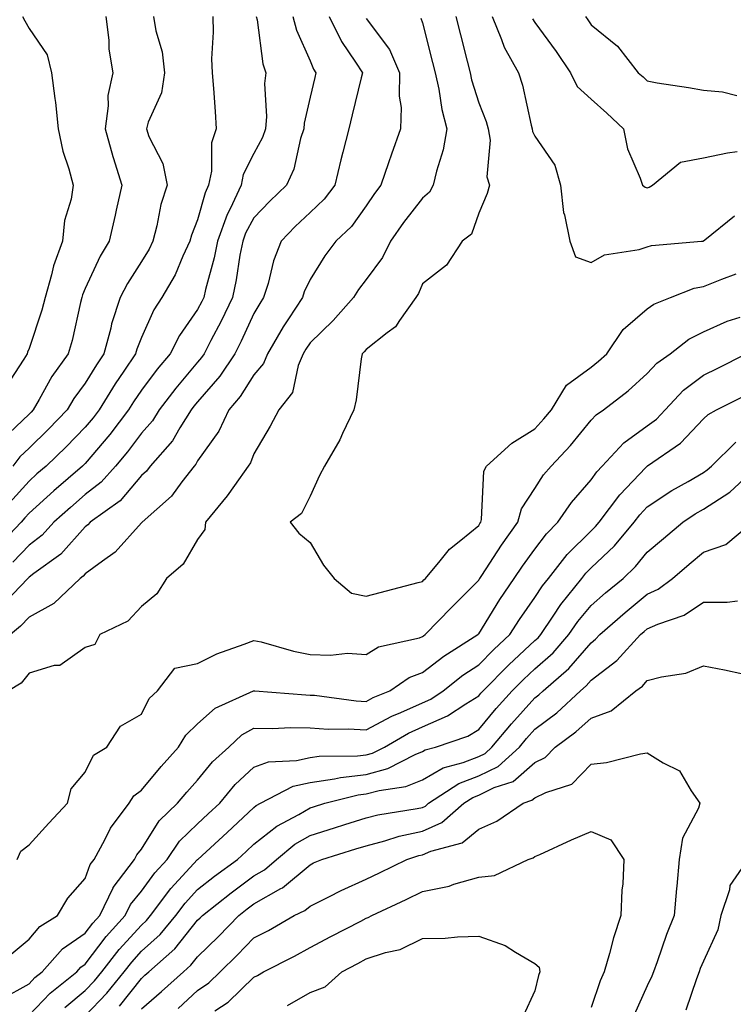
# Model space of a CAD drawing. Units: inches. Extents: x 1018643 to 1021283, y 7239818 to 7242458.
# Drawn here: x 1019356 to 1019483, y 7241926 to 7242101 of the extents above; entities that cross this region are included whole.
import ezdxf

# ---------------------------------------------------------------- set-up
doc = ezdxf.new("R2010")
doc.units = ezdxf.units.IN
doc.header["$MEASUREMENT"] = 0
doc.layers.add('Contour_10187239', color=7, linetype='Continuous', true_color=0x072552)

msp = doc.modelspace()

# ---------------------------------------------------------------- linework, layer by layer
at = {"layer": 'Contour_10187239'}
for points in [[(1019398.48, 7242101.92, 2938), (1019398.62, 7242101.35, 2938), (1019399.62, 7242093.49, 2938), (1019400.17, 7242091.92, 2938), (1019399.97, 7242090, 2938), (1019400.29, 7242084.16, 2938), (1019400.12, 7242081.92, 2938), (1019399.6, 7242080.37, 2938), (1019398.05, 7242077.54, 2938), (1019396.17, 7242073.8, 2938), (1019395.8, 7242071.92, 2938), (1019393.86, 7242067.73, 2938), (1019393.29, 7242066.68, 2938), (1019391.59, 7242061.92, 2938), (1019391, 7242058.97, 2938), (1019389.47, 7242053.34, 2938), (1019389.15, 7242051.92, 2938), (1019388.79, 7242051.18, 2938), (1019388.05, 7242049.77, 2938), (1019384.8, 7242045.17, 2938), (1019383.14, 7242041.92, 2938), (1019380.82, 7242039.15, 2938), (1019378.05, 7242035.43, 2938), (1019376.62, 7242033.35, 2938), (1019375.75, 7242031.92, 2938), (1019372.42, 7242027.55, 2938), (1019368.05, 7242022.39, 2938), (1019367.83, 7242022.14, 2938), (1019367.58, 7242021.92, 2938), (1019362.45, 7242017.52, 2938), (1019358.05, 7242013.52, 2938), (1019357.29, 7242012.68, 2938), (1019356.67, 7242011.92, 2938), (1019352.45, 7242007.52, 2938)], [(1019371.72, 7242101.92, 2935), (1019372.24, 7242097.73, 2935), (1019372.24, 7242096.11, 2935), (1019372.94, 7242091.92, 2935), (1019372.09, 7242087.88, 2935), (1019372.15, 7242086.02, 2935), (1019371.58, 7242081.92, 2935), (1019372.95, 7242077.02, 2935), (1019372.99, 7242076.86, 2935), (1019374.57, 7242071.92, 2935), (1019373.57, 7242067.44, 2935), (1019373.39, 7242066.58, 2935), (1019372.29, 7242061.92, 2935), (1019370.69, 7242059.28, 2935), (1019368.05, 7242053.52, 2935), (1019367.56, 7242052.41, 2935), (1019367.42, 7242051.92, 2935), (1019367.19, 7242051.06, 2935), (1019365.72, 7242044.25, 2935), (1019365.04, 7242041.92, 2935), (1019362.13, 7242037.84, 2935), (1019359.88, 7242033.75, 2935), (1019358.8, 7242031.92, 2935), (1019358.43, 7242031.54, 2935), (1019358.05, 7242031.18, 2935), (1019353.34, 7242026.63, 2935)], [(1019356.91, 7242101.92, 2934), (1019357.3, 7242101.17, 2934), (1019358.05, 7242099.82, 2934), (1019361.26, 7242095.13, 2934), (1019362.07, 7242091.92, 2934), (1019362.62, 7242087.35, 2934), (1019362.75, 7242086.62, 2934), (1019363.24, 7242081.92, 2934), (1019364.09, 7242077.96, 2934), (1019365.16, 7242074.81, 2934), (1019365.93, 7242071.92, 2934), (1019365.57, 7242069.44, 2934), (1019364.37, 7242065.6, 2934), (1019364.02, 7242061.92, 2934), (1019362.41, 7242057.56, 2934), (1019362.07, 7242055.94, 2934), (1019360.9, 7242051.92, 2934), (1019360.32, 7242049.65, 2934), (1019358.05, 7242042.83, 2934), (1019357.78, 7242042.19, 2934), (1019357.71, 7242041.92, 2934), (1019357.1, 7242040.97, 2934), (1019353.93, 7242036.04, 2934)], [(1019411.45, 7242101.92, 2940), (1019413.63, 7242097.5, 2940), (1019416.15, 7242093.82, 2940), (1019417.36, 7242091.92, 2940), (1019417.14, 7242091.01, 2940), (1019415.56, 7242084.41, 2940), (1019414.95, 7242081.92, 2940), (1019413.89, 7242077.76, 2940), (1019413.53, 7242076.44, 2940), (1019412.43, 7242071.92, 2940), (1019410.56, 7242069.41, 2940), (1019408.05, 7242067.06, 2940), (1019405.42, 7242064.55, 2940), (1019402.9, 7242061.92, 2940), (1019401.53, 7242058.44, 2940), (1019400.57, 7242054.44, 2940), (1019399.78, 7242051.92, 2940), (1019399.09, 7242050.88, 2940), (1019398.05, 7242049.05, 2940), (1019395.82, 7242044.15, 2940), (1019394.68, 7242041.92, 2940), (1019392.02, 7242037.95, 2940), (1019388.05, 7242033.38, 2940), (1019387.39, 7242032.58, 2940), (1019386.89, 7242031.92, 2940), (1019384.88, 7242028.75, 2940), (1019383.55, 7242026.42, 2940), (1019379.62, 7242021.92, 2940), (1019378.94, 7242021.03, 2940), (1019378.05, 7242020.23, 2940), (1019374.24, 7242015.73, 2940), (1019368.95, 7242011.92, 2940), (1019368.52, 7242011.45, 2940), (1019368.05, 7242011.1, 2940), (1019363.72, 7242006.25, 2940), (1019358.93, 7242002.8, 2940), (1019358.05, 7242002.13, 2940), (1019357.95, 7242002.02, 2940), (1019357.83, 7242001.92, 2940), (1019353.95, 7241997.82, 2940)], [(1019427.78, 7242101.65, 2942), (1019428.05, 7242100.82, 2942), (1019429.86, 7242093.73, 2942), (1019430.33, 7242091.92, 2942), (1019430.95, 7242089.02, 2942), (1019431.52, 7242085.39, 2942), (1019432.39, 7242081.92, 2942), (1019431.75, 7242078.22, 2942), (1019430.52, 7242074.39, 2942), (1019429.97, 7242071.92, 2942), (1019429.3, 7242070.67, 2942), (1019428.05, 7242069.59, 2942), (1019424.69, 7242065.28, 2942), (1019422.37, 7242061.92, 2942), (1019420.94, 7242059.03, 2942), (1019418.05, 7242055.1, 2942), (1019416.65, 7242053.32, 2942), (1019415.76, 7242051.92, 2942), (1019412.16, 7242047.81, 2942), (1019408.05, 7242043.88, 2942), (1019407.27, 7242042.7, 2942), (1019406.8, 7242041.92, 2942), (1019405.96, 7242039.83, 2942), (1019404.95, 7242035.02, 2942), (1019402.5, 7242031.92, 2942), (1019400.95, 7242029.02, 2942), (1019398.05, 7242024.11, 2942), (1019397.45, 7242022.52, 2942), (1019397.06, 7242021.92, 2942), (1019394.58, 7242018.45, 2942), (1019393.32, 7242016.65, 2942), (1019389.46, 7242011.92, 2942), (1019389.33, 7242010.64, 2942), (1019388.05, 7242008.84, 2942), (1019385.5, 7242004.47, 2942), (1019382.5, 7242001.92, 2942), (1019380.76, 7241999.21, 2942), (1019378.05, 7241996.94, 2942), (1019375.65, 7241994.32, 2942), (1019370.64, 7241991.92, 2942), (1019369.78, 7241990.19, 2942), (1019368.05, 7241989.65, 2942), (1019363.54, 7241986.43, 2942), (1019362.53, 7241986.4, 2942), (1019358.05, 7241985.04, 2942), (1019356.66, 7241983.31, 2942), (1019354.37, 7241981.92, 2942)], [(1019390.74, 7242101.92, 2937), (1019390.84, 7242099.13, 2937), (1019390.54, 7242094.41, 2937), (1019390.65, 7242091.92, 2937), (1019390.85, 7242089.12, 2937), (1019391.15, 7242085.02, 2937), (1019391.36, 7242081.92, 2937), (1019390.53, 7242079.44, 2937), (1019390.51, 7242074.38, 2937), (1019390.01, 7242071.92, 2937), (1019389.4, 7242070.57, 2937), (1019388.05, 7242065.75, 2937), (1019386.96, 7242063.01, 2937), (1019386.66, 7242061.92, 2937), (1019385.43, 7242059.3, 2937), (1019384.03, 7242055.94, 2937), (1019381.7, 7242051.92, 2937), (1019380.25, 7242049.72, 2937), (1019378.05, 7242044.81, 2937), (1019377.23, 7242042.74, 2937), (1019377.01, 7242041.92, 2937), (1019374.92, 7242038.79, 2937), (1019373.4, 7242036.57, 2937), (1019370.52, 7242031.92, 2937), (1019369.46, 7242030.51, 2937), (1019368.05, 7242028.86, 2937), (1019364.63, 7242025.34, 2937), (1019361.09, 7242021.92, 2937), (1019359.46, 7242020.51, 2937), (1019358.05, 7242019.24, 2937), (1019354.58, 7242015.39, 2937)], [(1019418.05, 7242101.57, 2941), (1019422.16, 7242096.03, 2941), (1019423.96, 7242091.92, 2941), (1019423.89, 7242087.76, 2941), (1019424.26, 7242085.71, 2941), (1019424.15, 7242081.92, 2941), (1019422.53, 7242077.44, 2941), (1019422.02, 7242075.89, 2941), (1019420.66, 7242071.92, 2941), (1019419.52, 7242070.45, 2941), (1019418.05, 7242068.26, 2941), (1019415.43, 7242064.54, 2941), (1019412.62, 7242061.92, 2941), (1019410.65, 7242059.32, 2941), (1019408.05, 7242055.13, 2941), (1019407.03, 7242052.94, 2941), (1019406.71, 7242051.92, 2941), (1019404.24, 7242048.11, 2941), (1019403.29, 7242046.68, 2941), (1019400.48, 7242041.92, 2941), (1019399.78, 7242040.19, 2941), (1019398.05, 7242038.18, 2941), (1019395.64, 7242034.33, 2941), (1019393.58, 7242031.92, 2941), (1019391.83, 7242028.14, 2941), (1019388.05, 7242022.85, 2941), (1019387.72, 7242022.25, 2941), (1019387.42, 7242021.92, 2941), (1019385.26, 7242019.13, 2941), (1019383.39, 7242016.58, 2941), (1019378.15, 7242011.92, 2941), (1019378.11, 7242011.86, 2941), (1019378.05, 7242011.81, 2941), (1019373.4, 7242006.57, 2941), (1019371.15, 7242005.02, 2941), (1019368.05, 7242002.72, 2941), (1019367.67, 7242002.3, 2941), (1019367.14, 7242001.92, 2941), (1019362.48, 7241997.49, 2941), (1019358.05, 7241995.04, 2941), (1019356.54, 7241993.43, 2941), (1019354.78, 7241991.92, 2941)], [(1019404.99, 7242101.92, 2939), (1019405.61, 7242099.48, 2939), (1019408.05, 7242094.04, 2939), (1019408.68, 7242092.55, 2939), (1019409.09, 7242091.92, 2939), (1019408.89, 7242091.08, 2939), (1019408.05, 7242087.59, 2939), (1019407.01, 7242082.96, 2939), (1019406.92, 7242081.92, 2939), (1019406.37, 7242080.24, 2939), (1019405.19, 7242074.78, 2939), (1019403.87, 7242071.92, 2939), (1019400.89, 7242069.08, 2939), (1019398.05, 7242066.12, 2939), (1019396.59, 7242063.38, 2939), (1019396.07, 7242061.92, 2939), (1019395.58, 7242059.45, 2939), (1019394.93, 7242055.04, 2939), (1019394.23, 7242051.92, 2939), (1019392.24, 7242047.73, 2939), (1019390.41, 7242044.28, 2939), (1019389.2, 7242041.92, 2939), (1019388.74, 7242041.23, 2939), (1019388.05, 7242040.44, 2939), (1019384.16, 7242035.81, 2939), (1019381.21, 7242031.92, 2939), (1019379.99, 7242029.98, 2939), (1019378.05, 7242027.8, 2939), (1019375.54, 7242024.43, 2939), (1019373.43, 7242021.92, 2939), (1019370.91, 7242019.06, 2939), (1019368.05, 7242016.85, 2939), (1019365.4, 7242014.57, 2939), (1019362.48, 7242011.92, 2939), (1019360.37, 7242009.6, 2939), (1019358.05, 7242007.83, 2939), (1019355.17, 7242004.8, 2939)], [(1019380.21, 7242101.92, 2936), (1019380.59, 7242099.38, 2936), (1019381.76, 7242095.63, 2936), (1019382.13, 7242091.92, 2936), (1019381.6, 7242088.37, 2936), (1019379.23, 7242083.1, 2936), (1019378.93, 7242081.92, 2936), (1019379.38, 7242080.59, 2936), (1019381.87, 7242075.74, 2936), (1019382.64, 7242071.92, 2936), (1019381.5, 7242068.47, 2936), (1019380.8, 7242064.67, 2936), (1019380.07, 7242061.92, 2936), (1019379.43, 7242060.54, 2936), (1019378.05, 7242058.33, 2936), (1019375.54, 7242054.43, 2936), (1019374.27, 7242051.92, 2936), (1019372.74, 7242047.23, 2936), (1019372.58, 7242046.45, 2936), (1019371.37, 7242041.92, 2936), (1019370.04, 7242039.93, 2936), (1019368.05, 7242036.65, 2936), (1019366.04, 7242033.93, 2936), (1019364.86, 7242031.92, 2936), (1019361.51, 7242028.46, 2936), (1019358.05, 7242025.13, 2936), (1019356.41, 7242023.56, 2936), (1019355.19, 7242021.92, 2936)], [(1019433.96, 7242101.92, 2943), (1019434.79, 7242098.66, 2943), (1019435.99, 7242093.98, 2943), (1019436.52, 7242091.92, 2943), (1019436.79, 7242090.66, 2943), (1019438.05, 7242086.59, 2943), (1019439.38, 7242083.25, 2943), (1019439.74, 7242081.92, 2943), (1019440.07, 7242079.9, 2943), (1019439.51, 7242073.38, 2943), (1019439.95, 7242071.92, 2943), (1019439.55, 7242070.42, 2943), (1019438.05, 7242066.92, 2943), (1019436.76, 7242063.21, 2943), (1019435.12, 7242061.92, 2943), (1019432.32, 7242057.65, 2943), (1019428.05, 7242054.35, 2943), (1019427.34, 7242052.63, 2943), (1019426.85, 7242051.92, 2943), (1019423.94, 7242047.81, 2943), (1019423.26, 7242046.71, 2943), (1019421.75, 7242045.62, 2943), (1019418.05, 7242042.69, 2943), (1019417.69, 7242042.28, 2943), (1019417.32, 7242041.92, 2943), (1019417.13, 7242041, 2943), (1019416.28, 7242033.69, 2943), (1019415.86, 7242031.92, 2943), (1019413.85, 7242027.72, 2943), (1019413.37, 7242026.6, 2943), (1019410.64, 7242021.92, 2943), (1019409.73, 7242020.24, 2943), (1019408.05, 7242016.55, 2943), (1019406.5, 7242013.47, 2943), (1019404.49, 7242011.92, 2943), (1019406.08, 7242009.95, 2943), (1019408.05, 7242008.3, 2943), (1019410.44, 7242004.31, 2943), (1019412.32, 7242001.92, 2943), (1019415.42, 7241999.29, 2943), (1019418.05, 7241998.74, 2943), (1019420.54, 7241999.43, 2943), (1019427.3, 7242001.17, 2943), (1019428.05, 7242001.37, 2943), (1019428.32, 7242001.65, 2943), (1019428.59, 7242001.92, 2943), (1019431.21, 7242005.08, 2943), (1019432.84, 7242007.13, 2943), (1019434.87, 7242008.74, 2943), (1019438.05, 7242011.37, 2943), (1019438.26, 7242011.71, 2943), (1019438.42, 7242011.92, 2943), (1019438.56, 7242012.43, 2943), (1019438.97, 7242021, 2943), (1019439.44, 7242021.92, 2943), (1019443.95, 7242026.02, 2943), (1019448.05, 7242028.57, 2943), (1019449.67, 7242030.3, 2943), (1019451.02, 7242031.92, 2943), (1019453.65, 7242036.32, 2943), (1019458.05, 7242039.53, 2943), (1019459.39, 7242040.58, 2943), (1019460.85, 7242041.92, 2943), (1019463.74, 7242046.23, 2943), (1019468.05, 7242049.89, 2943), (1019469.22, 7242050.75, 2943), (1019472.16, 7242051.92, 2943), (1019476.41, 7242053.56, 2943), (1019478.05, 7242053.89, 2943), (1019481.32, 7242055.19, 2943), (1019483.85, 7242056.12, 2943)], [(1019440.43, 7242101.92, 2944), (1019442.13, 7242097.84, 2944), (1019442.59, 7242096.46, 2944), (1019445.12, 7242091.92, 2944), (1019445.85, 7242089.72, 2944), (1019447.36, 7242082.61, 2944), (1019447.54, 7242081.92, 2944), (1019447.62, 7242081.49, 2944), (1019448.05, 7242080.62, 2944), (1019451.6, 7242075.47, 2944), (1019452.59, 7242071.92, 2944), (1019453.16, 7242067.03, 2944), (1019453.31, 7242066.66, 2944), (1019454.29, 7242061.92, 2944), (1019455.29, 7242059.16, 2944), (1019458.05, 7242058.13, 2944), (1019460.44, 7242059.53, 2944), (1019466.6, 7242060.47, 2944), (1019468.05, 7242060.96, 2944), (1019468.8, 7242061.17, 2944), (1019477.7, 7242061.92, 2944), (1019478.01, 7242061.96, 2944), (1019478.05, 7242061.98, 2944), (1019478.3, 7242062.17, 2944), (1019483.54, 7242066.43, 2944)], [(1019447.64, 7242101.51, 2945), (1019448.05, 7242100.86, 2945), (1019451.82, 7242095.69, 2945), (1019454.36, 7242091.92, 2945), (1019455.59, 7242089.46, 2945), (1019458.05, 7242087.19, 2945), (1019460.86, 7242084.73, 2945), (1019463.81, 7242081.92, 2945), (1019464.52, 7242078.39, 2945), (1019466.81, 7242073.16, 2945), (1019467.18, 7242071.92, 2945), (1019467.66, 7242071.53, 2945), (1019468.05, 7242071.44, 2945), (1019468.41, 7242071.56, 2945), (1019468.95, 7242071.92, 2945), (1019473.95, 7242076.02, 2945), (1019478.05, 7242076.78, 2945), (1019482.3, 7242077.67, 2945), (1019484.03, 7242077.9, 2945)], [(1019457.04, 7242101.92, 2946), (1019457.46, 7242101.33, 2946), (1019458.05, 7242100.46, 2946), (1019462.77, 7242096.64, 2946), (1019466.44, 7242091.92, 2946), (1019467.3, 7242091.17, 2946), (1019468.05, 7242090.46, 2946), (1019469.83, 7242090.14, 2946), (1019475.41, 7242089.28, 2946), (1019478.05, 7242088.8, 2946), (1019481.42, 7242088.55, 2946), (1019484.01, 7242087.88, 2946)], [(1019355.94, 7241951.92, 2942), (1019356.58, 7241953.39, 2942), (1019358.05, 7241954.53, 2942), (1019361.59, 7241958.38, 2942), (1019364.89, 7241961.92, 2942), (1019365.52, 7241964.45, 2942), (1019368.05, 7241967.43, 2942), (1019369.53, 7241970.44, 2942), (1019371.89, 7241971.92, 2942), (1019374.33, 7241975.64, 2942), (1019378.05, 7241977.79, 2942), (1019379.43, 7241980.54, 2942), (1019380.9, 7241981.92, 2942), (1019384, 7241985.97, 2942), (1019388.05, 7241986.81, 2942), (1019391.48, 7241988.49, 2942), (1019396.33, 7241990.2, 2942), (1019398.05, 7241990.89, 2942), (1019399.36, 7241990.61, 2942), (1019405.08, 7241988.95, 2942), (1019408.05, 7241988.41, 2942), (1019411.7, 7241988.27, 2942), (1019414.73, 7241988.6, 2942), (1019418.05, 7241988.4, 2942), (1019420.25, 7241989.72, 2942), (1019427.51, 7241991.38, 2942), (1019428.05, 7241991.58, 2942), (1019428.25, 7241991.72, 2942), (1019428.54, 7241991.92, 2942), (1019433.2, 7241996.77, 2942), (1019438.05, 7242001.64, 2942), (1019438.16, 7242001.81, 2942), (1019438.24, 7242001.92, 2942), (1019438.6, 7242002.47, 2942), (1019442.11, 7242007.86, 2942), (1019445.02, 7242011.92, 2942), (1019445.67, 7242014.3, 2942), (1019448.05, 7242017.93, 2942), (1019449.61, 7242020.36, 2942), (1019450.94, 7242021.92, 2942), (1019454.37, 7242025.6, 2942), (1019458.05, 7242030.08, 2942), (1019458.93, 7242031.04, 2942), (1019460.24, 7242031.92, 2942), (1019464.67, 7242035.3, 2942), (1019468.05, 7242038.39, 2942), (1019469.73, 7242040.24, 2942), (1019472.13, 7242041.92, 2942), (1019475.46, 7242044.51, 2942), (1019478.05, 7242045.79, 2942), (1019482.27, 7242047.7, 2942), (1019484.55, 7242048.42, 2942)], [(1019354.89, 7241935.08, 2941), (1019358.05, 7241937.75, 2941), (1019359.97, 7241940, 2941), (1019363.14, 7241941.92, 2941), (1019364.98, 7241944.99, 2941), (1019368.05, 7241948.53, 2941), (1019368.95, 7241951.02, 2941), (1019369.63, 7241951.92, 2941), (1019371.56, 7241955.43, 2941), (1019372.52, 7241957.45, 2941), (1019375.85, 7241961.92, 2941), (1019376.71, 7241963.26, 2941), (1019378.05, 7241964.25, 2941), (1019381.54, 7241968.43, 2941), (1019384.66, 7241971.92, 2941), (1019385.94, 7241974.03, 2941), (1019388.05, 7241976.03, 2941), (1019391.15, 7241978.82, 2941), (1019398, 7241981.92, 2941), (1019398.03, 7241981.94, 2941), (1019398.07, 7241981.94, 2941), (1019398.24, 7241981.92, 2941), (1019407.31, 7241981.18, 2941), (1019408.05, 7241981.17, 2941), (1019408.85, 7241981.12, 2941), (1019416.28, 7241980.15, 2941), (1019418.05, 7241980.05, 2941), (1019419.26, 7241980.71, 2941), (1019422.26, 7241981.92, 2941), (1019425.69, 7241984.28, 2941), (1019428.05, 7241985.16, 2941), (1019431.86, 7241988.11, 2941), (1019437.89, 7241991.92, 2941), (1019437.97, 7241992, 2941), (1019438.05, 7241992.09, 2941), (1019441.8, 7241998.17, 2941), (1019444.39, 7242001.92, 2941), (1019445.85, 7242004.12, 2941), (1019448.05, 7242007.15, 2941), (1019450.1, 7242009.87, 2941), (1019452.16, 7242011.92, 2941), (1019454.54, 7242015.43, 2941), (1019458.05, 7242019.49, 2941), (1019459.07, 7242020.9, 2941), (1019460.04, 7242021.92, 2941), (1019463.89, 7242026.08, 2941), (1019468.05, 7242029.09, 2941), (1019469.68, 7242030.29, 2941), (1019471.25, 7242031.92, 2941), (1019474.52, 7242035.45, 2941), (1019478.05, 7242038.08, 2941), (1019480.6, 7242039.37, 2941), (1019485.67, 7242041.92, 2941)], [(1019353.16, 7241927.03, 2940), (1019358.05, 7241929.8, 2940), (1019359.09, 7241930.88, 2940), (1019360.36, 7241931.92, 2940), (1019363.99, 7241935.98, 2940), (1019368.05, 7241938.79, 2940), (1019369.41, 7241940.56, 2940), (1019370.63, 7241941.92, 2940), (1019373, 7241946.87, 2940), (1019373.03, 7241946.94, 2940), (1019376.81, 7241951.92, 2940), (1019377.25, 7241952.72, 2940), (1019378.05, 7241953.75, 2940), (1019381.19, 7241958.78, 2940), (1019384.49, 7241961.92, 2940), (1019386.11, 7241963.86, 2940), (1019388.05, 7241966.01, 2940), (1019390.7, 7241969.27, 2940), (1019393.57, 7241971.92, 2940), (1019395.89, 7241974.08, 2940), (1019398.05, 7241975.28, 2940), (1019401.35, 7241975.22, 2940), (1019404.59, 7241975.38, 2940), (1019408.05, 7241975.33, 2940), (1019411.25, 7241975.12, 2940), (1019414.82, 7241975.15, 2940), (1019418.05, 7241974.97, 2940), (1019422.57, 7241977.4, 2940), (1019424.18, 7241978.05, 2940), (1019428.05, 7241979.8, 2940), (1019429.52, 7241980.45, 2940), (1019431.73, 7241981.92, 2940), (1019435.26, 7241984.71, 2940), (1019438.05, 7241986.56, 2940), (1019440.72, 7241989.25, 2940), (1019443.6, 7241991.92, 2940), (1019445.33, 7241994.64, 2940), (1019448.05, 7241998.52, 2940), (1019449.39, 7242000.58, 2940), (1019450.45, 7242001.92, 2940), (1019453.79, 7242006.18, 2940), (1019458.05, 7242010.42, 2940), (1019458.82, 7242011.15, 2940), (1019459.46, 7242011.92, 2940), (1019463.14, 7242016.83, 2940), (1019467.81, 7242021.68, 2940), (1019468.05, 7242021.93, 2940), (1019468.08, 7242021.95, 2940), (1019473.95, 7242026.02, 2940), (1019478.05, 7242030.31, 2940), (1019478.87, 7242031.1, 2940), (1019480.36, 7242031.92, 2940), (1019485.47, 7242034.5, 2940)], [(1019358.05, 7241924.17, 2939), (1019361.84, 7241928.13, 2939), (1019366.54, 7241931.92, 2939), (1019367.25, 7241932.72, 2939), (1019368.05, 7241933.28, 2939), (1019371.8, 7241938.17, 2939), (1019375.16, 7241941.92, 2939), (1019376.1, 7241943.87, 2939), (1019378.05, 7241946.28, 2939), (1019380.42, 7241949.55, 2939), (1019382.6, 7241951.92, 2939), (1019384.83, 7241955.14, 2939), (1019388.05, 7241958.27, 2939), (1019389.95, 7241960.02, 2939), (1019391.97, 7241961.92, 2939), (1019394.74, 7241965.23, 2939), (1019398.05, 7241968.33, 2939), (1019400.67, 7241969.3, 2939), (1019405.65, 7241969.52, 2939), (1019408.05, 7241970.06, 2939), (1019409.67, 7241970.3, 2939), (1019416.48, 7241970.35, 2939), (1019418.05, 7241970.52, 2939), (1019419.14, 7241970.83, 2939), (1019421.27, 7241971.92, 2939), (1019425.56, 7241974.41, 2939), (1019428.05, 7241975.53, 2939), (1019432.51, 7241977.46, 2939), (1019435.76, 7241979.63, 2939), (1019438.05, 7241981.02, 2939), (1019438.46, 7241981.51, 2939), (1019438.83, 7241981.92, 2939), (1019443.42, 7241986.55, 2939), (1019448.05, 7241990.86, 2939), (1019448.62, 7241991.35, 2939), (1019449.11, 7241991.92, 2939), (1019451.32, 7241995.19, 2939), (1019452.68, 7241997.29, 2939), (1019456.39, 7242001.92, 2939), (1019457.12, 7242002.85, 2939), (1019458.05, 7242003.78, 2939), (1019462.22, 7242007.75, 2939), (1019465.7, 7242011.92, 2939), (1019466.7, 7242013.27, 2939), (1019468.05, 7242014.65, 2939), (1019472.42, 7242017.55, 2939), (1019475.32, 7242019.19, 2939), (1019478.05, 7242020.8, 2939), (1019478.73, 7242021.24, 2939), (1019479.47, 7242021.92, 2939), (1019483.82, 7242026.15, 2939)], [(1019364.42, 7241925.55, 2938), (1019368.05, 7241928.56, 2938), (1019369.69, 7241930.28, 2938), (1019371.02, 7241931.92, 2938), (1019374.1, 7241935.87, 2938), (1019378.05, 7241940.23, 2938), (1019378.94, 7241941.03, 2938), (1019379.67, 7241941.92, 2938), (1019383.26, 7241946.71, 2938), (1019388.05, 7241951.88, 2938), (1019388.07, 7241951.9, 2938), (1019388.11, 7241951.92, 2938), (1019393.28, 7241956.69, 2938), (1019398.05, 7241961.17, 2938), (1019398.47, 7241961.5, 2938), (1019399.26, 7241961.92, 2938), (1019405.03, 7241964.94, 2938), (1019408.05, 7241965.62, 2938), (1019412.39, 7241966.26, 2938), (1019413.45, 7241966.52, 2938), (1019418.05, 7241967.04, 2938), (1019421.87, 7241968.1, 2938), (1019426.73, 7241970.6, 2938), (1019428.05, 7241971.14, 2938), (1019428.55, 7241971.42, 2938), (1019430.37, 7241971.92, 2938), (1019436.13, 7241973.84, 2938), (1019438.05, 7241975.01, 2938), (1019441.19, 7241978.78, 2938), (1019444.02, 7241981.92, 2938), (1019446.03, 7241983.94, 2938), (1019448.05, 7241985.83, 2938), (1019451.29, 7241988.68, 2938), (1019454.11, 7241991.92, 2938), (1019455.71, 7241994.26, 2938), (1019458.05, 7241997.13, 2938), (1019460.6, 7241999.37, 2938), (1019463.73, 7242001.92, 2938), (1019465.95, 7242004.02, 2938), (1019468.05, 7242006.6, 2938), (1019470.93, 7242009.04, 2938), (1019474.37, 7242011.92, 2938), (1019476.57, 7242013.4, 2938), (1019478.05, 7242014.28, 2938), (1019482.72, 7242017.25, 2938), (1019487.69, 7242021.92, 2938)], [(1019368.05, 7241924.1, 2937), (1019371.88, 7241928.09, 2937), (1019374.96, 7241931.92, 2937), (1019376.32, 7241933.65, 2937), (1019378.05, 7241935.57, 2937), (1019381.39, 7241938.58, 2937), (1019384.15, 7241941.92, 2937), (1019385.82, 7241944.15, 2937), (1019388.05, 7241946.55, 2937), (1019391.05, 7241948.92, 2937), (1019395.16, 7241951.92, 2937), (1019396.66, 7241953.31, 2937), (1019398.05, 7241954.62, 2937), (1019402.13, 7241957.84, 2937), (1019406.05, 7241959.92, 2937), (1019408.05, 7241961.1, 2937), (1019408.67, 7241961.3, 2937), (1019410.66, 7241961.92, 2937), (1019416.58, 7241963.39, 2937), (1019418.05, 7241963.56, 2937), (1019420.33, 7241964.2, 2937), (1019425.08, 7241964.89, 2937), (1019428.05, 7241966.09, 2937), (1019431.76, 7241968.21, 2937), (1019435.31, 7241969.18, 2937), (1019438.05, 7241970.24, 2937), (1019439.18, 7241970.79, 2937), (1019440.42, 7241971.92, 2937), (1019443.91, 7241976.06, 2937), (1019448.05, 7241980.67, 2937), (1019448.76, 7241981.21, 2937), (1019449.54, 7241981.92, 2937), (1019454.1, 7241985.87, 2937), (1019458.05, 7241990.48, 2937), (1019458.86, 7241991.11, 2937), (1019459.6, 7241991.92, 2937), (1019464.09, 7241995.88, 2937), (1019468.05, 7241999.13, 2937), (1019469.97, 7242000, 2937), (1019472.55, 7242001.92, 2937), (1019475.52, 7242004.45, 2937), (1019478.05, 7242006.57, 2937), (1019482.01, 7242007.96, 2937), (1019486.77, 7242011.92, 2937)], [(1019374.15, 7241925.82, 2936), (1019378.05, 7241930.75, 2936), (1019378.68, 7241931.29, 2936), (1019379.39, 7241931.92, 2936), (1019383.98, 7241935.99, 2936), (1019388.05, 7241941.08, 2936), (1019388.48, 7241941.49, 2936), (1019388.89, 7241941.92, 2936), (1019393.99, 7241945.98, 2936), (1019398.05, 7241948.98, 2936), (1019399.92, 7241950.05, 2936), (1019402.09, 7241951.92, 2936), (1019405.36, 7241954.61, 2936), (1019408.05, 7241956.19, 2936), (1019412.42, 7241957.55, 2936), (1019414.25, 7241958.12, 2936), (1019418.05, 7241959.3, 2936), (1019420.12, 7241959.85, 2936), (1019427.1, 7241960.97, 2936), (1019428.05, 7241961.18, 2936), (1019428.57, 7241961.4, 2936), (1019429.14, 7241961.92, 2936), (1019434.53, 7241965.44, 2936), (1019438.05, 7241966.8, 2936), (1019441.51, 7241968.46, 2936), (1019445.3, 7241971.92, 2936), (1019446.56, 7241973.41, 2936), (1019448.05, 7241975.07, 2936), (1019451.95, 7241978.02, 2936), (1019456.19, 7241981.92, 2936), (1019457.19, 7241982.78, 2936), (1019458.05, 7241983.79, 2936), (1019462.66, 7241987.31, 2936), (1019466.85, 7241991.92, 2936), (1019467.48, 7241992.49, 2936), (1019468.05, 7241992.95, 2936), (1019469.92, 7241993.79, 2936), (1019474.6, 7241995.37, 2936), (1019478.05, 7241997.72, 2936), (1019482.25, 7241997.72, 2936), (1019484.07, 7241997.94, 2936)], [(1019378.05, 7241925.35, 2935), (1019381.59, 7241928.38, 2935), (1019385.52, 7241931.92, 2935), (1019386.86, 7241933.11, 2935), (1019388.05, 7241934.6, 2935), (1019391.76, 7241938.21, 2935), (1019395.36, 7241941.92, 2935), (1019396.86, 7241943.11, 2935), (1019398.05, 7241943.99, 2935), (1019402.84, 7241946.71, 2935), (1019403.13, 7241946.84, 2935), (1019408.05, 7241950.96, 2935), (1019408.69, 7241951.28, 2935), (1019410.13, 7241951.92, 2935), (1019416.18, 7241953.79, 2935), (1019418.05, 7241954.36, 2935), (1019421.35, 7241955.22, 2935), (1019423.93, 7241956.04, 2935), (1019428.05, 7241956.96, 2935), (1019431.5, 7241958.47, 2935), (1019435.41, 7241961.92, 2935), (1019437.01, 7241962.96, 2935), (1019438.05, 7241963.37, 2935), (1019440.83, 7241964.7, 2935), (1019444.18, 7241965.79, 2935), (1019448.05, 7241969.18, 2935), (1019449.89, 7241970.08, 2935), (1019451.68, 7241971.92, 2935), (1019455.35, 7241974.62, 2935), (1019458.05, 7241977.07, 2935), (1019461.6, 7241978.37, 2935), (1019466.02, 7241981.92, 2935), (1019467.2, 7241982.77, 2935), (1019468.05, 7241983.73, 2935), (1019470.56, 7241984.43, 2935), (1019474.92, 7241985.05, 2935), (1019478.05, 7241986.35, 2935), (1019481.78, 7241985.65, 2935), (1019485.05, 7241984.92, 2935)], [(1019384.56, 7241925.41, 2934), (1019388.05, 7241928.56, 2934), (1019390.03, 7241929.94, 2934), (1019392.05, 7241931.92, 2934), (1019395.09, 7241934.88, 2934), (1019398.05, 7241937.93, 2934), (1019400.68, 7241939.29, 2934), (1019405.22, 7241941.92, 2934), (1019407.12, 7241942.85, 2934), (1019408.05, 7241943.62, 2934), (1019411.37, 7241945.24, 2934), (1019413.61, 7241946.36, 2934), (1019418.05, 7241948.41, 2934), (1019420.42, 7241949.55, 2934), (1019425.26, 7241951.92, 2934), (1019427.38, 7241952.59, 2934), (1019428.05, 7241952.75, 2934), (1019429.51, 7241953.38, 2934), (1019435.12, 7241954.85, 2934), (1019438.05, 7241957.28, 2934), (1019441.26, 7241958.71, 2934), (1019445.94, 7241961.92, 2934), (1019447.53, 7241962.44, 2934), (1019448.05, 7241962.89, 2934), (1019449.97, 7241963.84, 2934), (1019454.65, 7241965.32, 2934), (1019458.05, 7241968.84, 2934), (1019460.79, 7241969.18, 2934), (1019466.86, 7241970.73, 2934), (1019468.05, 7241970.91, 2934), (1019470.89, 7241969.08, 2934), (1019473.8, 7241967.67, 2934), (1019475.85, 7241964.12, 2934), (1019477.42, 7241961.92, 2934), (1019477.16, 7241961.03, 2934), (1019474.29, 7241955.68, 2934), (1019473.73, 7241951.92, 2934), (1019473.3, 7241947.17, 2934), (1019473.26, 7241946.71, 2934), (1019472.82, 7241941.92, 2934), (1019471.44, 7241938.53, 2934), (1019469.82, 7241933.69, 2934), (1019469.16, 7241931.92, 2934), (1019468.86, 7241931.11, 2934), (1019468.05, 7241929.39, 2934), (1019465.71, 7241924.26, 2934)], [(1019391.1, 7241924.97, 2933), (1019393.47, 7241926.5, 2933), (1019398.05, 7241930.94, 2933), (1019398.69, 7241931.28, 2933), (1019399.78, 7241931.92, 2933), (1019405.28, 7241934.69, 2933), (1019408.05, 7241936.26, 2933), (1019411.76, 7241938.21, 2933), (1019417.07, 7241940.94, 2933), (1019418.05, 7241941.45, 2933), (1019418.4, 7241941.57, 2933), (1019419.02, 7241941.92, 2933), (1019425.16, 7241944.81, 2933), (1019428.05, 7241946.21, 2933), (1019432.8, 7241947.17, 2933), (1019433.64, 7241947.51, 2933), (1019438.05, 7241948.73, 2933), (1019440.89, 7241949.08, 2933), (1019446.88, 7241951.92, 2933), (1019447.75, 7241952.22, 2933), (1019448.05, 7241952.42, 2933), (1019448.95, 7241952.82, 2933), (1019454.55, 7241955.42, 2933), (1019458.05, 7241956.89, 2933), (1019461.56, 7241955.43, 2933), (1019463.86, 7241951.92, 2933), (1019463.68, 7241947.55, 2933), (1019463.52, 7241946.45, 2933), (1019463.37, 7241941.92, 2933), (1019462.03, 7241937.94, 2933), (1019461.33, 7241935.2, 2933), (1019460.35, 7241931.92, 2933), (1019459.67, 7241930.3, 2933), (1019458.05, 7241925.58, 2933)], [(1019485.96, 7241951.92, 2935), (1019482.71, 7241947.26, 2935), (1019482.65, 7241946.52, 2935), (1019481.15, 7241941.92, 2935), (1019480.61, 7241939.36, 2935), (1019478.05, 7241933.81, 2935), (1019477.47, 7241932.5, 2935), (1019477.27, 7241931.92, 2935), (1019476.79, 7241930.66, 2935), (1019474.9, 7241925.07, 2935)], [(1019404.03, 7241925.94, 2932), (1019408.05, 7241928.25, 2932), (1019410.76, 7241929.21, 2932), (1019413.73, 7241931.92, 2932), (1019416.56, 7241933.41, 2932), (1019418.05, 7241934.2, 2932), (1019421.48, 7241935.35, 2932), (1019424.06, 7241935.91, 2932), (1019428.05, 7241937.83, 2932), (1019432.06, 7241937.91, 2932), (1019434.28, 7241938.15, 2932), (1019438.05, 7241938.25, 2932), (1019442.75, 7241936.62, 2932), (1019444.59, 7241935.38, 2932), (1019448.05, 7241933.41, 2932), (1019448.84, 7241932.71, 2932), (1019448.95, 7241931.92, 2932), (1019448.69, 7241931.28, 2932), (1019448.05, 7241928.52, 2932), (1019445.96, 7241924.01, 2932)]]:
    msp.add_polyline3d(points, dxfattribs=at)

doc.saveas('drawing.dxf')
